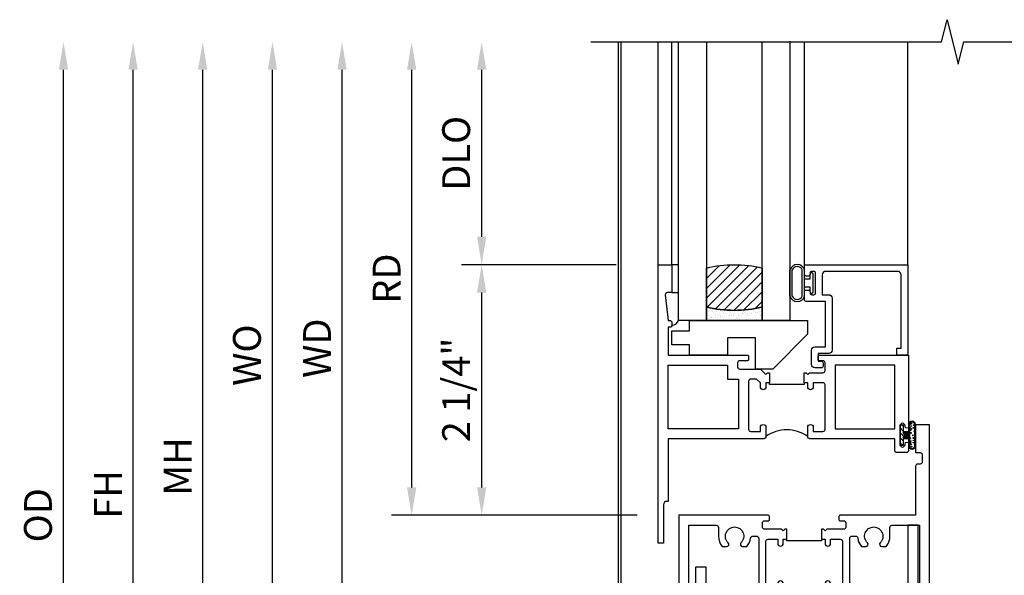
# Model space of a CAD drawing. Extents: x 0 to 124, y 0 to 79.
# Drawn here: x 7 to 16, y 22 to 27 of the extents above; entities that cross this region are included whole.
import ezdxf

# ---------------------------------------------------------------- set-up
doc = ezdxf.new("R2010")
doc.units = 0
doc.header["$LTSCALE"] = 0.5
doc.header["$MEASUREMENT"] = 0
doc.layers.get('0').update_dxf_attribs({"color": 4, "linetype": 'CONTINUOUS'})
doc.layers.add('DIME', color=2, linetype='CONTINUOUS')
doc.styles.get("Standard").update_dxf_attribs({"font": 'arial.ttf'})
doc.dimstyles.new('EXT_ON-OFF', dxfattribs={"dimscale": 2, "dimtxt": 0.125, "dimasz": 0.125, "dimexe": 0.09, "dimexo": 0.1875, "dimgap": 0.05, "dimtad": 3, "dimdec": 5, "dimzin": 3, "dimdsep": 46, "dimlunit": 5, "dimtxsty": 'Standard', "dimcen": 0, "dimse2": 1, "dimazin": 0, "dimtfac": 1, "dimtdec": 4, "dimtofl": 0, "dimtmove": 0, "dimatfit": 0, "dimfxl": 1, "dimfrac": 2, "dimtolj": 1, "dimtzin": 3, "dimarcsym": 0})
doc.dimstyles.new('EXT_ON-ON', dxfattribs={"dimscale": 2, "dimtxt": 0.125, "dimasz": 0.125, "dimexe": 0.09, "dimexo": 0.1875, "dimgap": 0.05, "dimtad": 3, "dimdec": 5, "dimzin": 3, "dimdsep": 46, "dimlunit": 5, "dimtxsty": 'Standard', "dimcen": 0, "dimazin": 0, "dimtfac": 1, "dimtdec": 4, "dimtofl": 0, "dimtmove": 0, "dimatfit": 0, "dimfxl": 1, "dimfrac": 2, "dimtolj": 1, "dimtzin": 3, "dimarcsym": 0})

# ---------------------------------------------------------------- blocks, each defined once
blk = doc.blocks.new('*D1865')
at = {"layer": 'DIME', "color": 0, "linetype": 'Continuous', "lineweight": -2, "transparency": 16777216}
for p, q in [((8.0404, 18.547), (8.0404, 26.1711)), ((11.7858, 18.297), (7.8604, 18.297))]:
    blk.add_line(p, q, dxfattribs=at)
at = {"layer": 'DIME', "color": 0, "linetype": 'Continuous', "transparency": 16777216}
for points in [[(7.9987, 26.1711), (8.0821, 26.1711), (8.0404, 26.4211)], [(7.9987, 18.547), (8.0821, 18.547), (8.0404, 18.297)]]:
    blk.add_solid(points, dxfattribs=at)
at = {"layer": 'DIME', "color": 0, "linetype": 'Continuous', "transparency": 16777216, "insert": (7.8154, 22.3591), "char_height": 0.25, "attachment_point": 5, "rotation": 90}
blk.add_mtext('\\A1;FH  ', dxfattribs=at)
blk = doc.blocks.new('*D1868')
at = {"layer": 'DIME', "color": 0, "lineweight": -2, "transparency": 16777216}
for p, q in [((7.4154, 18.172), (7.4154, 26.1711)), ((9.167, 17.922), (7.2354, 17.922)), ((11.317, 17.922), (9.417, 17.922))]:
    blk.add_line(p, q, dxfattribs=at)
at = {"layer": 'DIME', "color": 0, "transparency": 16777216}
for points in [[(7.3737, 26.1711), (7.4571, 26.1711), (7.4154, 26.4211)], [(7.3737, 18.172), (7.4571, 18.172), (7.4154, 17.922)]]:
    blk.add_solid(points, dxfattribs=at)
at = {"layer": 'DIME', "color": 0, "transparency": 16777216, "insert": (7.1861, 22.1716), "char_height": 0.25, "attachment_point": 5, "rotation": 90}
blk.add_mtext('\\A1;OD', dxfattribs=at)
blk = doc.blocks.new('*D1869')
at = {"layer": 'DIME', "color": 0, "lineweight": -2, "transparency": 16777216}
for p, q in [((8.6654, 19.047), (8.6654, 26.1711)), ((11.2872, 18.797), (8.4854, 18.797))]:
    blk.add_line(p, q, dxfattribs=at)
at = {"layer": 'DIME', "color": 0, "transparency": 16777216}
for points in [[(8.6237, 26.1711), (8.7071, 26.1711), (8.6654, 26.4211)], [(8.6237, 19.047), (8.7071, 19.047), (8.6654, 18.797)]]:
    blk.add_solid(points, dxfattribs=at)
at = {"layer": 'DIME', "color": 0, "transparency": 16777216, "insert": (8.4404, 22.6091), "char_height": 0.25, "attachment_point": 5, "rotation": 90}
blk.add_mtext('\\A1;MH', dxfattribs=at)
blk = doc.blocks.new('B229175')
h = blk.add_hatch()
h.set_pattern_fill('ANSI37', color=256, scale=0.1, style=0)
h.set_pattern_definition([(45, (-2.727382, -6.92049), (-0.008838835, 0.008838835), []), (135, (-2.727382, -6.92049), (-0.008838835, -0.008838835), [])])
h.paths.add_polyline_path([(2.125, 0.567), (2.125, 0.5232), (2.1692, 0.479, 1), (2.1911, 0.5009)])
h.paths.add_polyline_path([(2.125, 0.442), (2.125, 0.3982), (2.1692, 0.354, 1), (2.1911, 0.3759)])
h.paths.add_polyline_path([(2.125, 0.317), (2.125, 0.2732), (2.1692, 0.229, 1), (2.1911, 0.2509)])
h.paths.add_polyline_path([(0.125, 0.2732), (0.125, 0.317), (0.0589, 0.2509, 1), (0.0808, 0.229)])
h.paths.add_polyline_path([(0.125, 0.3982), (0.125, 0.442), (0.0589, 0.3759, 1), (0.0808, 0.354)])
h.paths.add_polyline_path([(0.125, 0.5232), (0.125, 0.567), (0.0589, 0.5009, 1), (0.0808, 0.479)])
blk.add_lwpolyline([(2.0312, 1.16), (2.0312, 0.1326), (1.9924, 0.0937), (1.4375, 0.0937), (1.4375, 0.532), (1.3437, 0.532), (1.3437, 0.0937), (0.9062, 0.0937), (0.9062, 0.532), (0.8125, 0.532), (0.8125, 0.0937), (0.2576, 0.0937), (0.2187, 0.1326), (0.2187, 0.785), (0.125, 0.785), (0.125, 0.0937), (0.2187, 0), (2.0312, 0), (2.125, 0.0937), (2.125, 1.16)], close=True)
for points in [[(0.125, 0.567), (0.0589, 0.5009, 1), (0.0808, 0.479), (0.125, 0.5232)], [(2.125, 0.567), (2.1911, 0.5009, -1), (2.1692, 0.479), (2.125, 0.5232)], [(0.125, 0.442), (0.0589, 0.3759, 1), (0.0808, 0.354), (0.125, 0.3982)], [(2.125, 0.442), (2.1911, 0.3759, -1), (2.1692, 0.354), (2.125, 0.3982)], [(0.125, 0.317), (0.0589, 0.2509, 1), (0.0808, 0.229), (0.125, 0.2732)], [(2.125, 0.317), (2.1911, 0.2509, -1), (2.1692, 0.229), (2.125, 0.2732)]]:
    blk.add_lwpolyline(points, format="xyb")
blk = doc.blocks.new('*D1858')
at = {"layer": 'DIME', "color": 0, "lineweight": -2, "transparency": 16777216}
for p, q in [((12.3793, 24.4215), (10.9907, 24.4215)), ((11.1707, 22.4215), (11.1707, 24.1715)), ((12.5668, 22.1715), (10.9907, 22.1715))]:
    blk.add_line(p, q, dxfattribs=at)
at = {"layer": 'DIME', "color": 0, "transparency": 16777216}
for points in [[(11.1291, 24.1715), (11.2124, 24.1715), (11.1707, 24.4215)], [(11.1291, 22.4215), (11.2124, 22.4215), (11.1707, 22.1715)]]:
    blk.add_solid(points, dxfattribs=at)
at = {"layer": 'DIME', "color": 0, "transparency": 16777216, "insert": (10.9415, 23.2965), "char_height": 0.25, "attachment_point": 5, "rotation": 90}
blk.add_mtext('\\A1;2 1/4"', dxfattribs=at)
blk = doc.blocks.new('*D1859')
at = {"layer": 'DIME', "color": 0, "lineweight": -2, "transparency": 16777216}
for p, q in [((10.542, 22.4215), (10.542, 22.6715)), ((12.5668, 22.1715), (10.362, 22.1715)), ((12.5668, 20.9215), (10.362, 20.9215)), ((10.542, 20.6715), (10.542, 19.3498))]:
    blk.add_line(p, q, dxfattribs=at)
at = {"layer": 'DIME', "color": 0, "transparency": 16777216}
for points in [[(10.5003, 22.4215), (10.5836, 22.4215), (10.542, 22.1715)], [(10.5003, 20.6715), (10.5836, 20.6715), (10.542, 20.9215)]]:
    blk.add_solid(points, dxfattribs=at)
at = {"layer": 'DIME', "color": 0, "transparency": 16777216, "insert": (10.3127, 19.873), "char_height": 0.25, "attachment_point": 5, "rotation": 90}
blk.add_mtext('\\A1;1 1/4"', dxfattribs=at)
blk = doc.blocks.new('*D1860')
at = {"layer": 'DIME', "color": 0, "lineweight": -2, "transparency": 16777216}
for p, q in [((10.542, 22.4215), (10.542, 26.1711)), ((12.5668, 22.1715), (10.362, 22.1715))]:
    blk.add_line(p, q, dxfattribs=at)
at = {"layer": 'DIME', "color": 0, "transparency": 16777216}
for points in [[(10.5003, 26.1711), (10.5836, 26.1711), (10.542, 26.4211)], [(10.5003, 22.4215), (10.5836, 22.4215), (10.542, 22.1715)]]:
    blk.add_solid(points, dxfattribs=at)
at = {"layer": 'DIME', "color": 0, "transparency": 16777216, "insert": (10.317, 24.2963), "char_height": 0.25, "attachment_point": 5, "rotation": 90}
blk.add_mtext('\\A1;RD', dxfattribs=at)
blk = doc.blocks.new('*D1861')
at = {"layer": 'DIME', "color": 0, "lineweight": -2, "transparency": 16777216}
for p, q in [((11.1707, 24.6715), (11.1707, 26.1711)), ((12.3793, 24.4215), (10.9907, 24.4215))]:
    blk.add_line(p, q, dxfattribs=at)
at = {"layer": 'DIME', "color": 0, "transparency": 16777216}
for points in [[(11.1291, 26.1711), (11.2124, 26.1711), (11.1707, 26.4211)], [(11.1291, 24.6715), (11.2124, 24.6715), (11.1707, 24.4215)]]:
    blk.add_solid(points, dxfattribs=at)
at = {"layer": 'DIME', "color": 0, "transparency": 16777216, "insert": (10.9414, 25.4213), "char_height": 0.25, "attachment_point": 5, "rotation": 90}
blk.add_mtext('\\A1;DLO', dxfattribs=at)
blk = doc.blocks.new('*D1862')
at = {"layer": 'DIME', "color": 0, "lineweight": -2, "transparency": 16777216}
for p, q in [((9.917, 21.1715), (9.917, 26.1711)), ((12.5668, 20.9215), (9.737, 20.9215))]:
    blk.add_line(p, q, dxfattribs=at)
at = {"layer": 'DIME', "color": 0, "transparency": 16777216}
for points in [[(9.8753, 26.1711), (9.9586, 26.1711), (9.917, 26.4211)], [(9.8753, 21.1715), (9.9586, 21.1715), (9.917, 20.9215)]]:
    blk.add_solid(points, dxfattribs=at)
at = {"layer": 'DIME', "color": 0, "transparency": 16777216, "insert": (9.692, 23.6713), "char_height": 0.25, "attachment_point": 5, "rotation": 90}
blk.add_mtext('\\A1;WD', dxfattribs=at)
blk = doc.blocks.new('B027874')
h = blk.add_hatch()
h.set_pattern_fill('ANSI31', color=256, scale=0.08, style=0)
h.set_pattern_definition([(45, (-2.208298, 1.612679), (-0.007071068, 0.007071068), [])])
h.paths.add_polyline_path([(-0.043, 0), (-0.028, 0.015), (-0.028, 0.03), (-0.072, 0.03, 0.029608), (-0.076, 0.0369), (-0.076, 0.0999, 0.8), (-0.1385, 0.0999), (-0.1385, -0.0999, 0.8), (-0.076, -0.0999), (-0.076, -0.0369, 0.029608), (-0.072, -0.03), (-0.028, -0.03), (-0.028, -0.015)])
h.paths.add_polyline_path([(-0.083, -0.0999, -0.742268), (-0.1315, -0.0999), (-0.1315, 0.0999, -0.742268), (-0.083, 0.0999)], flags=16)
h.paths.add_polyline_path([(-0.0917, -0.0205, -1), (-0.1007, -0.0205, -1)], flags=0)
h.paths.add_polyline_path([(-0.0935, 0.0275, -1), (-0.089, 0.0275, -1)], flags=0)
h.paths.add_polyline_path([(-0.0937, -0.0433, -1), (-0.0982, -0.0433, -1)], flags=0)
h.paths.add_polyline_path([(-0.1186, 0.0016, -1), (-0.1119, 0.0016, -1)], flags=0)
h.paths.add_polyline_path([(-0.0951, -0.0575, -1), (-0.1041, -0.0575, -1)], flags=0)
h.paths.add_polyline_path([(-0.0979, 0.0546, -1), (-0.0889, 0.0546, -1)], flags=0)
h.paths.add_polyline_path([(-0.0877, -0.0613, -1), (-0.0922, -0.0613, -1)], flags=0)
h.paths.add_polyline_path([(-0.1261, 0.0253, -1), (-0.1171, 0.0253, -1)], flags=0)
h.paths.add_polyline_path([(-0.1241, -0.0355, -1), (-0.1286, -0.0355, -1)], flags=0)
h.paths.add_polyline_path([(-0.1203, 0.0455, -1), (-0.1158, 0.0455, -1)], flags=0)
h.paths.add_polyline_path([(-0.0973, 0.0673, -1), (-0.0928, 0.0673, -1)], flags=0)
h.paths.add_polyline_path([(-0.115, -0.0663, -1), (-0.1218, -0.0663, -1)], flags=0)
h.paths.add_polyline_path([(-0.0971, -0.0817, -1), (-0.1016, -0.0817, -1)], flags=0)
h.paths.add_polyline_path([(-0.0998, 0.0815, -1), (-0.0908, 0.0815, -1)], flags=0)
h.paths.add_polyline_path([(-0.1195, 0.0645, -0.486829), (-0.1222, 0.0667, -0.664322), (-0.1184, 0.0683, -0.486829), (-0.1156, 0.0662, -0.664322)], flags=0)
h.paths.add_polyline_path([(-0.0943, -0.1033, -1), (-0.1033, -0.1033, -1)], flags=0)
h.paths.add_polyline_path([(-0.1216, -0.0887, -1), (-0.1284, -0.0887, -1)], flags=0)
h.paths.add_polyline_path([(-0.105, 0.1026, -1), (-0.0982, 0.1026, -1)], flags=0)
h.paths.add_polyline_path([(-0.1256, -0.0988, -1), (-0.1301, -0.0988, -1)], flags=0)
h = blk.add_hatch()
h.set_pattern_fill('ANSI31', color=256, scale=0.25, angle=90, style=0)
h.set_pattern_definition([(135, (-10.943272, -7.362555), (-0.02209709, -0.02209709), [])])
h.paths.add_polyline_path([(0, 0.0938), (-0.028, 0.0938), (-0.028, 0.03), (-0.028, 0.015), (-0.043, 0), (-0.028, -0.015), (-0.028, -0.03), (-0.028, -0.0938), (0, -0.0938)])
for p, q in [((-0.1385, 0.0999), (-0.1385, -0.0999)), ((-0.1159, 0.1129), (-0.1159, 0.1129)), ((-0.0913, 0.0985), (-0.0913, 0.0985)), ((-0.1276, 0.0093), (-0.1276, 0.0093)), ((-0.1233, 0.0845), (-0.1233, 0.0845)), ((-0.1184, 0.0831), (-0.1184, 0.0831)), ((-0.1009, 0.0371), (-0.1009, 0.0371)), ((-0.0959, 0.0732), (-0.0959, 0.0732)), ((-0.028, 0.03), (-0.072, 0.03)), ((-0.1276, -0.0219), (-0.1276, -0.0219)), ((-0.1276, -0.0544), (-0.1276, -0.0544)), ((-0.1227, -0.0658), (-0.1227, -0.0658)), ((-0.1202, -0.0561), (-0.1202, -0.0561)), ((-0.094, -0.0682), (-0.094, -0.0682)), ((-0.0915, -0.082), (-0.0915, -0.082)), ((-0.0889, -0.0063), (-0.0889, -0.0063)), ((-0.072, -0.03), (-0.028, -0.03)), ((-0.1195, -0.1081), (-0.1195, -0.1081))]:
    blk.add_line(p, q)
blk.add_lwpolyline([(-0.076, 0.0369), (-0.076, 0.0999, 0.8), (-0.1385, 0.0999), (-0.1385, -0.0999, 0.8), (-0.076, -0.0999), (-0.076, -0.0369)], format="xyb")
blk.add_lwpolyline([(-0.083, -0.0999), (-0.083, 0.0999, 0.742268), (-0.1315, 0.0999), (-0.1315, -0.0999, 0.742268)], format="xyb", close=True)
blk.add_lwpolyline([(-0.028, -0.0938), (-0.028, -0.03), (-0.028, -0.015), (-0.043, 0), (-0.028, 0.015), (-0.028, 0.03), (-0.028, 0.0938), (0, 0.0938), (0, -0.0938)], close=True)
for centre, radius in [((-0.1016, 0.1026), 0.00337), ((-0.1216, 0.0253), 0.0045), ((-0.12, 0.0667), 0.00225), ((-0.118, 0.0455), 0.00225), ((-0.1179, 0.0662), 0.00225), ((-0.1153, 0.0016), 0.00337), ((-0.0953, 0.0815), 0.0045), ((-0.0934, 0.0546), 0.0045), ((-0.095, 0.0673), 0.00225), ((-0.0913, 0.0275), 0.00225), ((-0.1264, -0.0355), 0.00225), ((-0.125, -0.0887), 0.00337), ((-0.1184, -0.0663), 0.00337), ((-0.0996, -0.0575), 0.0045), ((-0.0993, -0.0817), 0.00225), ((-0.0962, -0.0205), 0.0045), ((-0.096, -0.0433), 0.00225), ((-0.0899, -0.0613), 0.00225), ((-0.1278, -0.0988), 0.00225), ((-0.0988, -0.1033), 0.0045)]:
    blk.add_circle(centre, radius)
for start, end in [(26.3878, 33.17145), (326.82855, 333.6122)]:
    blk.add_arc((-0.1325, 0), 0.0675, start, end)
blk = doc.blocks.new('B224131')
for points in [[(0.9687, 1.125), (0.9687, 1.035), (0.9687, 1.035), (0.9375, 1.035), (0.9375, 0.9975, -1), (0.8875, 0.9975), (0.8875, 1.035), (0.8012, 1.035, 0.414214), (0.7812, 1.015), (0.7812, 0.6175, 0.414214), (0.8012, 0.5975), (0.8875, 0.5975), (0.8875, 0.635, -1), (0.9375, 0.635), (0.9375, 0.5525, -0.414214), (0.9175, 0.5325), (0.7812, 0.5325), (0.7812, 0.503, -0.414214), (0.7613, 0.483), (0.6783, 0.483, -1), (0.6783, 0.533), (0.7163, 0.533), (0.7163, 1.0425, 0.414214), (0.6963, 1.0625), (0.6638, 1.0625, 0.379055), (0.6439, 1.0449, -0.145843), (0.6108, 0.969), (0.5714, 0.969, -0.673324), (0.5575, 1.0033, 2.463527), (0.4425, 1.0033, -0.673324), (0.4286, 0.969), (0.3892, 0.969, -0.177014), (0.355, 1.0625), (0.355, 1.14, 0.414214), (0.335, 1.16), (0.09, 1.16), (0.09, 0.159), (0.065, 0.065), (0.1, 0.065), (0.1, 0), (0, 0), (0, 2.0625), (0.125, 2.0625), (0.125, 1.8125), (0.085, 1.8125, 0.414214), (0.065, 1.7925), (0.065, 1.7295, 0.414214), (0.085, 1.7095), (0.105, 1.7095, -0.414214), (0.125, 1.6895), (0.125, 1.25), (0.8025, 1.25, -0.414214), (0.8125, 1.24), (0.8125, 1.21, -0.414214), (0.8025, 1.2), (0.77, 1.2, 0.414214), (0.75, 1.18), (0.75, 1.145, 0.414214), (0.77, 1.125), (0.9225, 1.125), (0.9375, 1.11), (0.9525, 1.125)], [(1.2812, 1.125), (1.2975, 1.125), (1.3125, 1.11), (1.3275, 1.125), (1.48, 1.125, 0.414214), (1.5, 1.145), (1.5, 1.18, 0.414214), (1.48, 1.2), (1.4475, 1.2, -0.414214), (1.4375, 1.21), (1.4375, 1.24, -0.414214), (1.4475, 1.25), (2.25, 1.25), (2.25, 0), (2.15, 0), (2.15, 0.065), (2.185, 0.065), (2.16, 0.159), (2.16, 1.16), (1.915, 1.16, 0.414214), (1.895, 1.14), (1.895, 1.0625, -0.177014), (1.8608, 0.969), (1.8214, 0.969, -0.673324), (1.8075, 1.0033, 2.463527), (1.6925, 1.0033, -0.673324), (1.6786, 0.969), (1.6392, 0.969, -0.145843), (1.6061, 1.0449, 0.379055), (1.5862, 1.0625), (1.5537, 1.0625, 0.414214), (1.5337, 1.0425), (1.5337, 0.533), (1.5717, 0.533, -1), (1.5717, 0.483), (1.4887, 0.483, -0.414214), (1.4687, 0.503), (1.4687, 0.5325), (1.3325, 0.5325, -0.414214), (1.3125, 0.5525), (1.3125, 0.635, -1), (1.3625, 0.635), (1.3625, 0.5975), (1.4488, 0.5975, 0.414214), (1.4687, 0.6175), (1.4687, 1.015, 0.414214), (1.4488, 1.035), (1.3625, 1.035), (1.3625, 0.9975, -1), (1.3125, 0.9975), (1.3125, 1.035), (1.2812, 1.035)]]:
    blk.add_lwpolyline(points, format="xyb", close=True)
blk.add_lwpolyline([(0.9687, 1.035), (0.9687, 1.02), (1.2812, 1.02), (1.2812, 1.035)])
blk.add_lwpolyline([(1.3125, 0.5525, 0.32), (0.9375, 0.5525)], format="xyb")
blk = doc.blocks.new('B225120')
for points in [[(-1.4375, 0.4675), (-1.4375, 0.3775), (-1.4375, 0.3775), (-1.4687, 0.3775), (-1.4687, 0.34, -1), (-1.5187, 0.34), (-1.5187, 0.3752), (-1.5535, 0.41), (-1.605, 0.41, 0.414214), (-1.625, 0.39), (-1.625, -0.04, 0.414214), (-1.605, -0.06), (-1.5187, -0.06), (-1.5187, -0.0225, -1), (-1.4687, -0.0225), (-1.4687, -0.105, -0.414214), (-1.4887, -0.125), (-2.3475, -0.125), (-2.3475, -0.6875), (-2.3585, -0.6875, 0.414214), (-2.3885, -0.7175), (-2.3885, -1.0625), (-2.4375, -1.0625), (-2.4375, 1.4375), (-2.3125, 1.4375), (-2.3125, 1.1875), (-2.3527, 1.1875, 0.446679), (-2.3726, 1.1653), (-2.3475, 0.9375), (-2.3325, 0.9375, -0.414214), (-2.3125, 0.9175), (-2.3125, 0.895, -0.414214), (-2.3325, 0.875), (-2.3475, 0.875), (-2.3475, 0.625), (-1.635, 0.625, -0.414214), (-1.625, 0.615), (-1.625, 0.585, -0.414214), (-1.635, 0.575), (-1.7025, 0.575, 0.414214), (-1.7225, 0.555), (-1.7225, 0.52, 0.414214), (-1.7025, 0.5), (-1.5162, 0.5), (-1.4687, 0.4525), (-1.4537, 0.4675)], [(-1.125, 0.4675), (-1.1087, 0.4675), (-1.0937, 0.4525), (-1.0787, 0.4675), (-0.9575, 0.4675, 0.414214), (-0.9375, 0.4875), (-0.9375, 0.555, 0.414214), (-0.9575, 0.575), (-0.99, 0.575, -0.414214), (-1, 0.585), (-1, 0.615, -0.414214), (-0.99, 0.625), (-0.1875, 0.625), (-0.1875, -0.015, -1), (-0.2195, -0.015), (-0.2195, -0.009, 1), (-0.2635, -0.009), (-0.2635, -0.178, 1), (-0.2195, -0.178), (-0.2195, -0.172, -1), (-0.1875, -0.172), (-0.1875, -0.23, -0.414214), (-0.2075, -0.25), (-0.2925, -0.25, -0.414214), (-0.3125, -0.23), (-0.3125, -0.125), (-1.0737, -0.125, -0.414214), (-1.0937, -0.105), (-1.0937, -0.0225, -1), (-1.0437, -0.0225), (-1.0437, -0.06), (-0.9575, -0.06, 0.414214), (-0.9375, -0.04), (-0.9375, 0.3575, 0.414214), (-0.9575, 0.3775), (-1.0437, 0.3775), (-1.0437, 0.34, -1), (-1.0937, 0.34), (-1.0937, 0.3775), (-1.125, 0.3775)]]:
    blk.add_lwpolyline(points, format="xyb", close=True)
for points in [[(-1.8125, 0.535), (-1.8125, 0.41), (-1.715, 0.41), (-1.715, -0.035), (-2.3475, -0.035), (-2.3475, 0.535)], [(-0.3125, 0.535), (-0.8475, 0.535), (-0.8475, -0.035), (-0.3125, -0.035)]]:
    blk.add_lwpolyline(points, close=True)
blk.add_lwpolyline([(-1.125, 0.3775), (-1.125, 0.3625), (-1.4375, 0.3625), (-1.4375, 0.3775)])
blk.add_lwpolyline([(-1.0937, -0.105, 0.32), (-1.4687, -0.105)], format="xyb")
blk = doc.blocks.new('B127074')
for p, q in [((-0.2301, -0.1177), (-0.2301, 0.1172)), ((-0.2101, -0.1172), (-0.2101, 0.1172)), ((-0.12, -0.1172), (-0.12, 0.1172)), ((-0.1, -0.1172), (-0.1, 0.1172)), ((-0.0509, 0.035), (-0.1, 0.035)), ((-0.0509, 0.0785), (-0.0509, 0.035)), ((-0.0209, -0.0785), (-0.0209, 0.0785)), ((-0.1, -0.035), (-0.0509, -0.035)), ((-0.0509, -0.035), (-0.0509, -0.0785))]:
    blk.add_line(p, q)
for centre, radius, start, end in [((-0.1651, 0.0994), 0.0675, 15.28817, 164.71183), ((-0.1651, 0.0992), 0.0485, 21.81996, 158.18004), ((-0.0359, 0.0785), 0.015, 0, 180), ((-0.0359, -0.0785), 0.015, 180, 0), ((-0.1651, -0.0994), 0.0675, 195.71957, 344.67217), ((-0.1651, -0.0992), 0.0485, 201.81996, 338.18004)]:
    blk.add_arc(centre, radius, start, end)
blk = doc.blocks.new('B027889')
blk.add_lwpolyline([(0.2812, -0.5937), (0.2812, -0.5), (1.3437, -0.5), (1.3437, -0.625), (1.0312, -0.9375), (0.8745, -0.9375), (0.8745, -0.6562), (0.625, -0.6562), (0.625, -0.8125), (0.2812, -0.8125), (0.2812, -0.7187), (0.125, -0.7187), (0.125, -0.5937)], close=True)
blk = doc.blocks.new('B224063')
blk.add_lwpolyline([(-0.8699, 0.7525, 0.414214), (-0.8849, 0.7375), (-0.8849, 0.725, -0.414214), (-0.8999, 0.71), (-0.9199, 0.71, -0.414214), (-0.9349, 0.725), (-0.9349, 0.7975, -0.414214), (-0.9199, 0.8125), (-0.007, 0.8125), (-0.007, 0), (-0.1045, 0), (-0.1045, 0.0625), (-0.067, 0.0625), (-0.067, 0.7225, 0.414214), (-0.097, 0.7525), (-0.7449, 0.7525, 0.414214), (-0.7749, 0.7225), (-0.7749, 0.5425), (-0.7173, 0.5425, -0.414214), (-0.6873, 0.5125), (-0.6873, 0.0455, -0.414214), (-0.7173, 0.0155), (-0.8125, 0.0155), (-0.8125, -0.0545), (-0.7825, -0.0545, -0.414214), (-0.7675, -0.0695), (-0.7675, -0.0995, -0.414214), (-0.7825, -0.1145), (-0.8425, -0.1145, -0.414214), (-0.8725, -0.0845), (-0.8725, 0.0455, -0.414214), (-0.8425, 0.0755), (-0.7473, 0.0755), (-0.7473, 0.4825), (-0.9199, 0.4825, -0.414214), (-0.9349, 0.4975), (-0.9349, 0.57, -0.414214), (-0.9199, 0.585), (-0.8999, 0.585, -0.414214), (-0.8849, 0.57), (-0.8849, 0.5575, 0.414214), (-0.8699, 0.5425), (-0.8499, 0.5425, 0.414214), (-0.8349, 0.5575), (-0.8349, 0.7375, 0.414214), (-0.8499, 0.7525)], format="xyb", close=True)
blk = doc.blocks.new('B127186-7282')
blk.add_lwpolyline([(0, 0), (0, -0.25), (0.06, -0.25), (0.06, 0)], close=True)
blk.add_arc((-0.0005, -0.4783), 0.0642, 270.41933, 340.26009)
blk = doc.blocks.new('GT-GLASS-1IN-7282')
h = blk.add_hatch()
h.set_pattern_fill('ANSI31', color=256, scale=0.5, style=0)
h.set_pattern_definition([(45, (-1.594896, -0.47501), (-0.0441942, 0.0441942), [])])
h.paths.add_polyline_path([(0.81, -0.03, 0.12), (0.31, -0.03), (0.31, -0.38, 0.12), (0.81, -0.38)])
h = blk.add_hatch()
h.set_pattern_fill('AR-SAND', color=256, scale=0.03, style=0)
h.set_pattern_definition([(37.5, (-8.435115, -10.989657), (-0.0018898, 0.05780471), [0, -0.0456, 0, -0.051, 0, -0.04875]), (7.5, (-8.435115, -10.98966), (0.0530933, 0.0846644), [0, -0.0246, 0, -0.0411, 0, -0.01575]), (327.5, (-8.472015, -10.989657), (0.09342426, 0.00016977), [0, -0.015, 0, -0.054, 0, -0.0705]), (317.5, (-8.472015, -10.98966), (0.0901838, 0.02633027), [0, -0.0075, 0, -0.0354, 0, -0.0405])])
edge = h.paths.add_edge_path()
edge.add_line((0.81, -0.38), (0.81, -0.5))
edge.add_line((0.81, -0.5), (0.31, -0.5))
edge.add_line((0.31, -0.5), (0.31, -0.38))
edge.add_arc((0.56, 0.6467), 1.0567, 256.31445, 283.68555)
for points in [[(0.31, 2), (0.31, -0.5), (0.06, -0.5), (0.06, 2)], [(1.06, 2.0054), (1.06, -0.5), (0.81, -0.5), (0.81, 2)]]:
    blk.add_lwpolyline(points)
for points in [[(0.31, -0.38), (0.31, -0.03, -0.12), (0.81, -0.03), (0.81, -0.38, -0.12)], [(0.81, -0.38), (0.81, -0.5), (0.31, -0.5), (0.31, -0.38, 0.12)]]:
    blk.add_lwpolyline(points, format="xyb", close=True)
blk = doc.blocks.new('*D1864')
at = {"layer": 'DIME', "color": 0, "lineweight": -2, "transparency": 16777216}
for p, q in [((9.292, 21.0465), (9.292, 26.1711)), ((11.441, 20.7965), (9.112, 20.7965))]:
    blk.add_line(p, q, dxfattribs=at)
at = {"layer": 'DIME', "color": 0, "transparency": 16777216}
for points in [[(9.2503, 26.1711), (9.3336, 26.1711), (9.292, 26.4211)], [(9.2503, 21.0465), (9.3336, 21.0465), (9.292, 20.7965)]]:
    blk.add_solid(points, dxfattribs=at)
at = {"layer": 'DIME', "color": 0, "transparency": 16777216, "insert": (9.0626, 23.6088), "char_height": 0.25, "width": 5.285523, "attachment_point": 5, "rotation": 90}
blk.add_mtext('\\A1;WO', dxfattribs=at)

msp = doc.modelspace()

# ---------------------------------------------------------------- linework, layer by layer
for p, q in [((12.40072, 18.796978), (12.40072, 26.421146)), ((12.42472, 20.796978), (12.424702, 26.421147)), ((12.754325, 24.421478), (12.754325, 26.421478)), ((12.879325, 24.421478), (12.879325, 26.421478)), ((14.069452, 24.406478), (14.069202, 26.421152)), ((14.997325, 24.421478), (14.997325, 26.421478))]:
    msp.add_line(p, q)
msp.add_lwpolyline([(12.15072, 26.421146), (15.30071, 26.421156), (15.35073, 26.621136), (15.45071, 26.221156), (15.50071, 26.421156), (18.65072, 26.421146)])

# ---------------------------------------------------------------- block references
for name, p in [('GT-GLASS-1IN-7282', (12.879325, 24.421478)), ('B225120', (15.191825, 22.983978)), ('B127186-7282', (12.879325, 24.421478)), ('B127074', (14.169452, 24.256478)), ('B224063', (15.004325, 23.608978)), ('B027889', (12.754325, 24.421478)), ('B229175', (12.966825, 20.921478))]:
    msp.add_blockref(name, p)
at = {"rotation": 180}
msp.add_blockref('B027874', (14.928325, 22.890478), dxfattribs=at)
at = {"xscale": -1}
msp.add_blockref('B224131', (15.191825, 20.921478), dxfattribs=at)

# ---------------------------------------------------------------- dimensions: what is measured, and where the dimension line sits
at = {"layer": 'DIME'}
for base, p1, text, picture, middle in [((7.415411, 26.421146), (11.692006, 17.921978), 'OD', '*D1868', (7.186062, 22.171562)), ((8.665411, 26.421146), (12.36572, 18.796978), 'MH', '*D1869', (8.440411, 22.609062)), ((9.291969, 26.421146), (11.815969, 20.796478), 'WO', '*D1864', (9.06262, 23.608812)), ((9.916969, 26.421146), (12.941825, 20.921478), 'WD', '*D1862', (9.691969, 23.671312)), ((10.541969, 26.421146), (12.941825, 22.171478), 'RD', '*D1860', (10.316969, 24.296312)), ((11.170719, 26.421146), (12.754325, 24.421478), 'DLO', '*D1861', (10.94137, 25.421312))]:
    dim = msp.add_linear_dim(base=base, p1=p1, p2=(12.400708, 26.421146), angle=90, text=text, dimstyle='EXT_ON-OFF', override={"dimpost": '"'}, dxfattribs=at)
    dim.commit()
    dim.dimension.update_dxf_attribs({"geometry": picture, "text_midpoint": middle})
at = {"layer": 'DIME', "linetype": 'Continuous'}
dim = msp.add_linear_dim(base=(8.040411, 26.421146), p1=(12.160754, 18.296978), p2=(12.400708, 26.421146), angle=90, text='FH  ', dimstyle='EXT_ON-OFF', override={"dimpost": '"'}, dxfattribs=at)
dim.commit()
dim.dimension.update_dxf_attribs({"geometry": '*D1865', "text_midpoint": (7.815411, 22.359062)})
at = {"layer": 'DIME'}
for base, p1, p2, picture, middle in [((11.170719, 24.421478), (12.941825, 22.171478), (12.754325, 24.421478), '*D1858', (11.170719, 23.296478)), ((10.541969, 22.171478), (12.941825, 20.921478), (12.941825, 22.171478), '*D1859', (10.541969, 19.872953))]:
    dim = msp.add_linear_dim(base=base, p1=p1, p2=p2, angle=90, dimstyle='EXT_ON-ON', override={"dimpost": '"'}, dxfattribs=at)
    dim.commit()
    dim.dimension.update_dxf_attribs({"geometry": picture, "text_midpoint": middle, "dimtype": 160})

doc.saveas('drawing.dxf')
